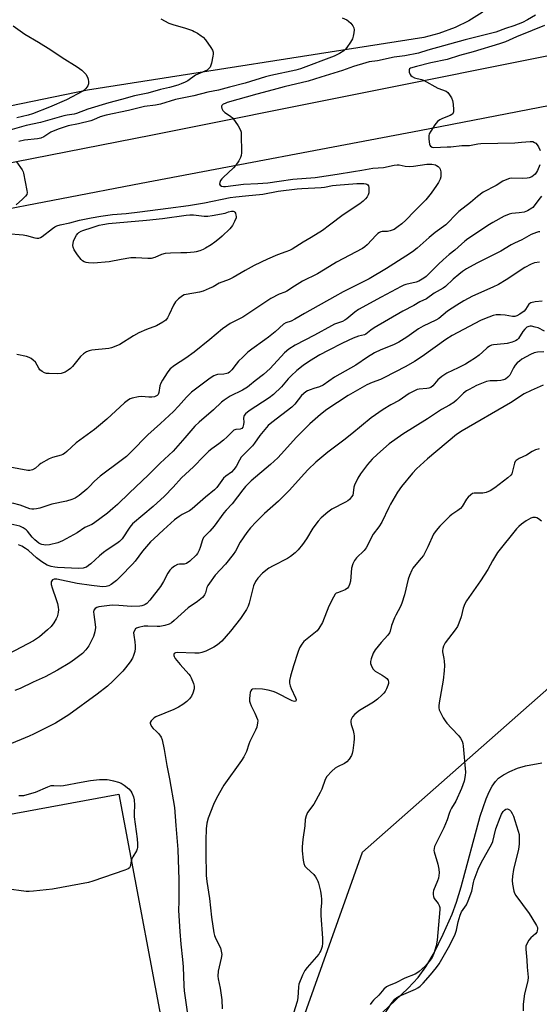
# Model space of a CAD drawing. Units: inches. Extents: x 1273768 to 1279768, y 561450 to 565449.
# Drawn here: x 1276481 to 1276688, y 563336 to 563730 of the extents above; entities that cross this region are included whole.
import ezdxf

# ---------------------------------------------------------------- set-up
doc = ezdxf.new("R2010")
doc.units = ezdxf.units.IN
doc.header["$MEASUREMENT"] = 0
for name, color, linetype in [('CULTRL-Pad', 6, 'Continuous'), ('HYDRO-Single Line Stream', 4, 'Continuous'), ('NTRL-Farm Land', 3, 'Continuous'), ('NTRL-Trees', 3, 'Continuous'), ('TRANS-Road', 130, 'Continuous'), ('Undefined', 1, 'Continuous')]:
    doc.layers.add(name, color=color, linetype=linetype)

msp = doc.modelspace()

# ---------------------------------------------------------------- linework, layer by layer
at = {"layer": 'CULTRL-Pad'}
msp.add_lwpolyline([(1276541.09, 563309.32), (1276441.88, 563293.74), (1276424.14, 563402.61), (1276520.26, 563420.29)], close=True, dxfattribs=at)
at = {"layer": 'HYDRO-Single Line Stream'}
msp.add_lwpolyline([(1276617.92, 563325.88), (1276635.78, 563342.88), (1276639.74, 563347.04), (1276642.84, 563351.35), (1276646.1, 563356.97), (1276649.76, 563364.36), (1276653.29, 563372.42), (1276655.03, 563377.15), (1276656.97, 563383.33), (1276664.56, 563411.5), (1276666.89, 563418.42), (1276668.13, 563421.25), (1276669.32, 563423.48), (1276670.61, 563425.36), (1276671.83, 563426.66), (1276673.78, 563428.01), (1276676.36, 563429.33), (1276679.49, 563430.64), (1276682.57, 563431.65), (1276689.17, 563432.88)], dxfattribs=at)
at = {"layer": 'NTRL-Farm Land'}
msp.add_polyline3d([(1276688.84, 563769.24, 0), (1276685.37, 563760.69, 0), (1276681.09, 563752.52, 0), (1276677.71, 563747.2, 0), (1276672.14, 563739.85, 0), (1276665.32, 563732.54, 0), (1276660.05, 563729.28, 0), (1276654.49, 563726.56, 0), (1276648.01, 563724.18, 0), (1276642.01, 563722.66, 0), (1276507.74, 563701.5, 0), (1276307.88, 563660.36, 0), (1276178.27, 563636.89, 0), (1276117.67, 563621.44, 0), (1275975.93, 563596.06, 0)], dxfattribs=at)
at = {"layer": 'NTRL-Trees'}
msp.add_lwpolyline([(1276604.72, 562919.14), (1276547.35, 563200.1), (1276617.55, 563397.18), (1276732.58, 563498.68)], dxfattribs=at)
at = {"layer": 'TRANS-Road'}
for points in [[(1274764.26, 563342.84), (1274860.94, 563359.71), (1275002.77, 563384.95), (1275121.96, 563406.75), (1275124.44, 563407.26), (1275156.84, 563413.93), (1275157.81, 563414.01), (1275170.93, 563415.08), (1275345.01, 563449.79), (1275493.64, 563480.73), (1275667.83, 563517.35), (1275827.66, 563549.85), (1275974.15, 563577.85), (1276246.9, 563628.43), (1276378.13, 563653.2), (1276533, 563683.52), (1276697.15, 563716.42)], [(1276774.81, 563711.43), (1276640.28, 563685.36), (1276529.19, 563664.28), (1276465.41, 563651.97), (1276365.58, 563632.7), (1276230.76, 563606.67), (1276220.4, 563604.67), (1276051.81, 563571.96), (1275746.83, 563512.8), (1275375.33, 563437.1), (1275299.65, 563420.86), (1275261.74, 563412.73), (1275213.64, 563402.42), (1275157.92, 563391.41), (1275085.02, 563380.65), (1274858.75, 563338.5), (1274309.87, 563241.37)]]:
    msp.add_lwpolyline(points, dxfattribs=at)
at = {"layer": 'Undefined'}
for points, elevation in [([(1276686.55, 563731.49), (1276683.41, 563729.62), (1276681.43, 563728.59), (1276677.94, 563727.23), (1276674.63, 563726.16), (1276670.71, 563724.76), (1276658.53, 563721.69), (1276643.6, 563717.5), (1276639.88, 563716.34), (1276634.45, 563715.34), (1276630.24, 563714.73), (1276623.5, 563713.26), (1276620.22, 563712.85), (1276618.81, 563712.54), (1276613.99, 563711.02), (1276609.57, 563709.47), (1276600.85, 563706.77), (1276595.8, 563705.11), (1276586.32, 563702.89), (1276581.84, 563701.63), (1276575.32, 563699.95), (1276563.47, 563696.58), (1276562.65, 563696.29), (1276561.95, 563695.92), (1276561.4, 563695.48), (1276561.2, 563695.13), (1276561.17, 563694.91), (1276561.36, 563694.2), (1276561.77, 563693.46), (1276562.51, 563692.6), (1276564.88, 563691.12), (1276565.7, 563690.38), (1276567.87, 563687.34), (1276568.87, 563685.63), (1276569.08, 563684.82), (1276569.15, 563683.95), (1276569.19, 563676.58), (1276569.08, 563675.43), (1276568.81, 563674.62), (1276568.09, 563673.36), (1276566.94, 563671.64), (1276565.98, 563670.54), (1276561.93, 563666.73), (1276561.34, 563666.1), (1276560.85, 563665.41), (1276560.51, 563664.67), (1276560.46, 563663.98), (1276560.67, 563663.61), (1276561.24, 563663.22), (1276562.03, 563663.08), (1276562.89, 563663.1), (1276570.02, 563664.02), (1276575.8, 563664.24), (1276579.71, 563664.59), (1276584.26, 563665.14), (1276589.69, 563666.02), (1276598.57, 563666.71), (1276607.4, 563668), (1276613.9, 563669.13), (1276617.27, 563669.59), (1276621.7, 563670.34), (1276625.92, 563670.64), (1276630.16, 563671.58), (1276631.39, 563671.74), (1276632.21, 563671.68), (1276634.51, 563671.22), (1276636.16, 563671.13), (1276637.84, 563671.21), (1276643.26, 563672.02), (1276645.26, 563671.94), (1276646.66, 563671.67), (1276647.15, 563671.47), (1276647.76, 563671.05), (1276648.25, 563670.51), (1276648.49, 563670.01), (1276648.76, 563668.9), (1276648.86, 563667.75), (1276648.75, 563666.9), (1276648.51, 563666.07), (1276647.94, 563664.73), (1276647.15, 563663.47), (1276644.96, 563660.41), (1276642.81, 563657.76), (1276638.25, 563653.27), (1276634.88, 563649.69), (1276633.19, 563648.11), (1276631.82, 563647.04), (1276630.12, 563645.96), (1276628.6, 563645.36), (1276627.53, 563645.15), (1276625.34, 563645.06), (1276624.82, 563644.95), (1276624.31, 563644.72), (1276623.61, 563644.24), (1276622.97, 563643.65), (1276619.4, 563639.78), (1276618.48, 563639.02), (1276617.5, 563638.34), (1276607.22, 563632.84), (1276604.39, 563631.18), (1276599.51, 563628.14), (1276593.64, 563625.31), (1276590.4, 563623.31), (1276587.29, 563621.25), (1276586.58, 563620.91), (1276584.3, 563620.09), (1276580.94, 563618.35), (1276569.69, 563610.93), (1276564.72, 563608.32), (1276563.3, 563607.47), (1276561.59, 563606.17), (1276556.57, 563601.94), (1276550.31, 563596.89), (1276547.04, 563594.46), (1276542.52, 563591.6), (1276540.78, 563590.23), (1276540.23, 563589.6), (1276539.57, 563588.66), (1276537.7, 563585.73), (1276537, 563584.48), (1276536.66, 563583.43), (1276536.27, 563580.73), (1276535.94, 563580.02), (1276535.49, 563579.55), (1276534.54, 563579.1), (1276533.38, 563578.88), (1276532.2, 563578.89), (1276529.25, 563579.13), (1276528.09, 563579.1), (1276525.61, 563578.53), (1276524.81, 563578.27), (1276524.07, 563577.91), (1276522.53, 563576.7), (1276515.42, 563570.14), (1276512.12, 563567.28), (1276510.56, 563566.02), (1276503.18, 563560.65), (1276499.5, 563557.17), (1276498.59, 563556.41), (1276497.93, 563556.02), (1276497.15, 563555.7), (1276493.73, 563554.75), (1276492.38, 563554.23), (1276489.15, 563552.36), (1276488.45, 563551.87), (1276486.94, 563550.59), (1276485.76, 563549.93), (1276484.73, 563549.65), (1276483.88, 563549.67), (1276476.69, 563551.01)], 534), ([(1276536.97, 563730.08), (1276540.22, 563728.36), (1276541.84, 563727.77), (1276546.89, 563726.36), (1276549.59, 563725.41), (1276550.37, 563725.05), (1276551.67, 563724.3), (1276553.17, 563723.33), (1276553.85, 563722.77), (1276554.78, 563721.66), (1276556.99, 563718.54), (1276557.6, 563717.57), (1276557.89, 563716.8), (1276557.92, 563715.99), (1276557.8, 563715.15), (1276557.21, 563712.3), (1276556.89, 563711.21), (1276556.65, 563710.71), (1276556.31, 563710.29), (1276555.45, 563709.59), (1276550.9, 563707.53), (1276547.77, 563705.34), (1276546.78, 563704.76), (1276545.17, 563704.04), (1276543.76, 563703.56), (1276540.51, 563702.65), (1276536.88, 563701.77), (1276531.85, 563700.3), (1276526.56, 563699.28), (1276521.34, 563697.82), (1276516.18, 563696.52), (1276507.91, 563693.96), (1276503.35, 563692.24), (1276502.4, 563692.01), (1276499.58, 563691.58), (1276498.22, 563691.29), (1276489.02, 563688.67), (1276483.19, 563687.43), (1276476.7, 563685.57)], 538), ([(1276478.07, 563727.32), (1276482.71, 563723.94), (1276488.12, 563720.79), (1276493.03, 563717.72), (1276497.62, 563714.59), (1276503.54, 563710.93), (1276505.5, 563709.56), (1276507.04, 563707.91), (1276507.78, 563706.75), (1276508, 563705.96), (1276508.12, 563704.86), (1276508.1, 563704.05), (1276507.89, 563703.3), (1276507.1, 563702.25), (1276505.85, 563701.18), (1276499.35, 563697.7), (1276492.52, 563694.74), (1276485.73, 563692.13), (1276484.04, 563691.57), (1276479.54, 563690.48)], 540), ([(1276609.45, 563730.4), (1276611.28, 563729.61), (1276612, 563729.18), (1276612.85, 563728.37), (1276613.74, 563727.2), (1276614.1, 563726.43), (1276614.18, 563725.64), (1276614.09, 563724.53), (1276613.85, 563723.13), (1276613.51, 563722.06), (1276612.77, 563720.79), (1276611.29, 563718.58), (1276610.75, 563717.89), (1276610.14, 563717.28), (1276608.39, 563716.19), (1276606.28, 563715.12), (1276592.77, 563710.1), (1276590.88, 563709.58), (1276580.97, 563707.45), (1276578.8, 563706.84), (1276570.67, 563704.31), (1276564.41, 563702.81), (1276560.06, 563701.58), (1276555.71, 563700.71), (1276550.22, 563699.24), (1276542.9, 563697.78), (1276536.83, 563696.01), (1276534.94, 563695.63), (1276530.51, 563695.05), (1276524.15, 563693.5), (1276515.22, 563691.57), (1276512.81, 563690.84), (1276510.13, 563689.69), (1276509.01, 563689.33), (1276504.08, 563688.1), (1276500.03, 563687.27), (1276496.06, 563686.03), (1276493.11, 563684.76), (1276490.26, 563682.87), (1276489.12, 563682.32), (1276487.71, 563682.07), (1276482.52, 563681.54), (1276480.33, 563681.11)], 536), ([(1276690.25, 563727.35), (1276685.28, 563725.42), (1276679.05, 563722.85), (1276674.58, 563720.86), (1276672.23, 563720.02), (1276661.73, 563716.88), (1276656.24, 563715.43), (1276651.37, 563713.82), (1276644.88, 563712.45), (1276639.08, 563711.03), (1276636.7, 563710.29), (1276636.36, 563710.05), (1276636.17, 563709.71), (1276636.14, 563709.27), (1276636.21, 563708.79), (1276636.57, 563707.82), (1276636.89, 563707.39), (1276637.33, 563707.02), (1276638.36, 563706.49), (1276641.11, 563705.78), (1276641.92, 563705.49), (1276647.61, 563702.32), (1276650.97, 563701.12), (1276651.61, 563700.62), (1276652.29, 563699.74), (1276653.04, 563698.52), (1276653.47, 563697.47), (1276653.71, 563696.02), (1276653.92, 563693.67), (1276653.88, 563692.85), (1276653.61, 563692.17), (1276653.25, 563691.83), (1276652.56, 563691.44), (1276649.42, 563690.24), (1276648.43, 563689.67), (1276647.52, 563689.01), (1276646.92, 563688.38), (1276646.4, 563687.68), (1276644.77, 563685.2), (1276644.21, 563684.18), (1276643.98, 563683.38), (1276644.01, 563681.98), (1276644.3, 563680.03), (1276644.46, 563679.54), (1276644.71, 563679.14), (1276645.29, 563678.81), (1276646.06, 563678.69), (1276651.38, 563678.87), (1276652.83, 563678.98), (1276657.23, 563679.5), (1276660.26, 563679.45), (1276663.58, 563680.13), (1276664.85, 563680.28), (1276678.4, 563680.57), (1276681.03, 563680.74), (1276684.45, 563681.09), (1276685.52, 563681), (1276686.26, 563680.67), (1276686.69, 563680.32), (1276687.27, 563679.67), (1276687.77, 563678.96), (1276688.44, 563677.42)], 532), ([(1276479.36, 563672.93), (1276481.64, 563669.67), (1276482.04, 563668.94), (1276482.23, 563668.4), (1276483.56, 563661.45), (1276483.62, 563660.62), (1276483.44, 563659.86), (1276482.98, 563659.19), (1276481.76, 563657.97), (1276479.25, 563655.8)], 536), ([(1276688.31, 563671.73), (1276687.38, 563669.53), (1276686.95, 563668.75), (1276686.42, 563668.04), (1276685.79, 563667.42), (1276685.11, 563666.98), (1276684.12, 563666.57), (1276683.34, 563666.36), (1276681.48, 563666.23), (1276677.08, 563666.39), (1276676.24, 563666.25), (1276675.14, 563665.92), (1276673.56, 563665.25), (1276670.86, 563663.45), (1276665.68, 563660.8), (1276663.39, 563659.13), (1276660.66, 563656.72), (1276656, 563653.08), (1276654.61, 563651.7), (1276651.65, 563648.5), (1276650.82, 563647.72), (1276646.61, 563644.76), (1276644.11, 563642.73), (1276639.34, 563638.42), (1276637.48, 563637.02), (1276634.87, 563635.19), (1276627.12, 563630.28), (1276620.16, 563626.24), (1276609.82, 563620.96), (1276606.43, 563619.14), (1276594.34, 563612.29), (1276590.58, 563610.01), (1276589.09, 563609.34), (1276586.97, 563608.6), (1276586.04, 563608.08), (1276582.63, 563605.05), (1276579.94, 563602.87), (1276578.57, 563601.82), (1276573.35, 563598.13), (1276571.79, 563596.88), (1276569.69, 563594.94), (1276568.08, 563593.27), (1276567.15, 563592.16), (1276565.41, 563589.81), (1276564.46, 563588.87), (1276563.85, 563588.51), (1276563.32, 563588.34), (1276562.18, 563588.16), (1276559.66, 563587.97), (1276558.9, 563587.75), (1276558.18, 563587.44), (1276556.69, 563586.46), (1276549.32, 563580.91), (1276547.25, 563578.97), (1276544.06, 563575.28), (1276542.08, 563573.16), (1276536.94, 563568.43), (1276531.82, 563563.87), (1276525.1, 563557.02), (1276523.29, 563555.27), (1276521.23, 563553.56), (1276512.76, 563547.31), (1276510.56, 563545.32), (1276508.44, 563543.14), (1276507.41, 563542.18), (1276504.4, 563539.66), (1276502.79, 563538.58), (1276501.49, 563538.05), (1276499.33, 563537.41), (1276493.51, 563536.12), (1276488.67, 563534.55), (1276487.35, 563534.24), (1276486.28, 563534.12), (1276485.47, 563534.18), (1276484.67, 563534.36), (1276480.78, 563535.74), (1276477.75, 563536.51)], 532), ([(1276475.56, 563644.29), (1276481.99, 563643.79), (1276483.4, 563643.5), (1276486.67, 563642.55), (1276487.49, 563642.43), (1276488.23, 563642.48), (1276488.95, 563642.69), (1276489.66, 563643.11), (1276493.74, 563646.35), (1276494.69, 563647.01), (1276495.45, 563647.4), (1276496.79, 563647.8), (1276500.68, 563648.56), (1276504.49, 563649.57), (1276509.17, 563650.59), (1276513.03, 563651.25), (1276517.7, 563651.93), (1276523.22, 563652.35), (1276528.68, 563652.93), (1276539.88, 563654.48), (1276548.12, 563655.49), (1276554.45, 563656.49), (1276564.76, 563658.72), (1276567.01, 563659), (1276570.83, 563659.28), (1276577.78, 563659.95), (1276583.9, 563661.2), (1276591.46, 563662.15), (1276593.3, 563662.3), (1276600.97, 563662.65), (1276602.31, 563662.83), (1276605.58, 563663.44), (1276607.03, 563663.61), (1276615.24, 563664.28), (1276618.08, 563664.32), (1276618.87, 563664.2), (1276619.3, 563664.03), (1276619.63, 563663.77), (1276619.87, 563663.39), (1276620.04, 563662.61), (1276620.08, 563661.46), (1276620, 563660.6), (1276619.78, 563659.76), (1276619.41, 563658.98), (1276618.78, 563658.13), (1276617.79, 563657.19), (1276616.44, 563656.15), (1276609.82, 563651.73), (1276604.4, 563647.58), (1276601.59, 563645.55), (1276597.05, 563642.7), (1276593.79, 563640.85), (1276589.43, 563637.99), (1276588.37, 563637.48), (1276586.98, 563636.93), (1276583.54, 563635.82), (1276579.54, 563634.07), (1276574.22, 563631.46), (1276570.65, 563629.47), (1276565.88, 563626.66), (1276564.28, 563625.97), (1276560.27, 563624.51), (1276557.87, 563623.03), (1276556.29, 563622.29), (1276553.85, 563621.3), (1276552.48, 563620.83), (1276547.16, 563619.93), (1276546.37, 563619.73), (1276545.61, 563619.41), (1276544.02, 563618.2), (1276542.82, 563616.98), (1276542.09, 563615.7), (1276540.36, 563611.89), (1276539.68, 563610.61), (1276538.99, 563609.72), (1276537.84, 563608.88), (1276535.33, 563607.45), (1276531.32, 563605.99), (1276528.25, 563604.63), (1276526.1, 563603.42), (1276520.62, 563600.02), (1276518.34, 563598.96), (1276517.3, 563598.59), (1276516.22, 563598.36), (1276509.51, 563597.73), (1276508.39, 563597.44), (1276507.33, 563596.99), (1276506.13, 563596.24), (1276504.92, 563595.1), (1276501.72, 563591.17), (1276500.92, 563590.33), (1276500.03, 563589.67), (1276498.83, 563588.96), (1276498.05, 563588.64), (1276497.2, 563588.42), (1276495.73, 563588.28), (1276492.47, 563588.31), (1276491.31, 563588.39), (1276490.5, 563588.6), (1276489.56, 563589.12), (1276488.74, 563589.82), (1276488.24, 563590.53), (1276486.9, 563592.84), (1276486.09, 563593.65), (1276485.18, 563594.35), (1276484.45, 563594.79), (1276483.37, 563595.18), (1276479.46, 563595.96)], 536), ([(1276689.01, 563659.24), (1276687.91, 563657.92), (1276686.12, 563655.33), (1276685.6, 563654.75), (1276685.17, 563654.4), (1276683.47, 563653.39), (1276682.12, 563652.88), (1276680.06, 563652.49), (1276677.18, 563652.26), (1276676.14, 563652.02), (1276675.13, 563651.68), (1276674.14, 563651.22), (1276669.54, 563648.75), (1276667.53, 563647.52), (1276663.01, 563644.38), (1276659.53, 563642.13), (1276658.34, 563641.23), (1276654.37, 563637.67), (1276652.14, 563635.92), (1276649.76, 563633.83), (1276647.9, 563632.05), (1276643.55, 563627.64), (1276642.91, 563627.1), (1276641.96, 563626.47), (1276639.99, 563625.31), (1276638.97, 563624.85), (1276634.82, 563623.98), (1276633.99, 563623.7), (1276632.96, 563623.19), (1276624.98, 563618.92), (1276615.96, 563613.89), (1276614.44, 563612.85), (1276611.34, 563610.24), (1276610.51, 563609.65), (1276609.51, 563609.19), (1276606.39, 563608.02), (1276605.12, 563607.44), (1276598.32, 563603.62), (1276590.64, 563599.63), (1276588.14, 563598.14), (1276586.41, 563596.6), (1276580.7, 563590.4), (1276577.96, 563587.95), (1276574.62, 563585.48), (1276572.41, 563583.53), (1276571.57, 563582.88), (1276569.59, 563581.75), (1276564.71, 563579.34), (1276562.28, 563577.73), (1276561.22, 563576.87), (1276558.06, 563573.82), (1276552.26, 563568.98), (1276550.62, 563567.32), (1276546.57, 563562.62), (1276541.87, 563557.38), (1276536.76, 563552.58), (1276531.98, 563547.74), (1276524.54, 563540.73), (1276519.64, 563535.99), (1276517.89, 563534.42), (1276515.68, 563532.62), (1276510.16, 563528.44), (1276509.41, 563528.03), (1276506.65, 563526.89), (1276503.63, 563524.69), (1276497.7, 563521.49), (1276495.87, 563520.78), (1276492.54, 563519.98), (1276491.12, 563519.81), (1276489.55, 563520), (1276489.06, 563520.16), (1276488.31, 563520.57), (1276486.68, 563521.91), (1276485.62, 563523.03), (1276483.79, 563525.38), (1276483.17, 563525.98), (1276482, 563526.76), (1276480.72, 563527.35), (1276475.92, 563528.47)], 530), ([(1276688.31, 563644.94), (1276687.78, 563644.95), (1276687, 563644.76), (1276684.94, 563643.9), (1276681.16, 563641.74), (1276678.19, 563640.43), (1276676.92, 563639.79), (1276672.77, 563637.29), (1276663.2, 563632.48), (1276659.12, 563630.15), (1276657.5, 563629.08), (1276655.95, 563627.87), (1276653.79, 563626.02), (1276650.65, 563623.07), (1276649.8, 563622.4), (1276646.12, 563620.42), (1276643.08, 563618.23), (1276640.45, 563617.02), (1276638.02, 563615.58), (1276633.61, 563613.21), (1276622.24, 563606.59), (1276620.87, 563605.69), (1276618.9, 563604.09), (1276618.29, 563603.82), (1276615.89, 563603.23), (1276613.75, 563602.49), (1276609.58, 563600.54), (1276603.8, 563597.61), (1276600.49, 563595.79), (1276596.34, 563593.27), (1276593.79, 563591.56), (1276591.36, 563589.63), (1276589, 563587.5), (1276587.82, 563586.21), (1276585.19, 563583.03), (1276581.98, 563580.04), (1276580.22, 563578.69), (1276572.26, 563573.46), (1276570.76, 563572.25), (1276570.31, 563571.65), (1276570.14, 563571.24), (1276570.06, 563570.5), (1276570.14, 563568.87), (1276570.06, 563568.04), (1276569.75, 563566.99), (1276569.34, 563566.38), (1276568.75, 563566.08), (1276566.99, 563566), (1276566.14, 563565.67), (1276565.3, 563564.96), (1276563.55, 563563.07), (1276562.01, 563561.72), (1276560.2, 563560.26), (1276557.37, 563558.3), (1276556.23, 563557.4), (1276554.15, 563555.32), (1276550.11, 563551.04), (1276545.25, 563546.65), (1276541.94, 563543), (1276538.51, 563539.41), (1276533.95, 563535.27), (1276525.75, 563528.3), (1276524.66, 563527), (1276521.51, 563522.34), (1276520.56, 563521.28), (1276519.39, 563520.4), (1276515.64, 563517.99), (1276514.09, 563516.85), (1276512.58, 563515.59), (1276509.04, 563512.28), (1276508.18, 563511.61), (1276507.27, 563511.04), (1276506.77, 563510.82), (1276505.94, 563510.61), (1276504.18, 563510.48), (1276495.79, 563510.85), (1276494.63, 563510.98), (1276493.27, 563511.26), (1276491.61, 563511.86), (1276489.43, 563513.12), (1276487.42, 563514.73), (1276484.19, 563517.64), (1276482.98, 563518.5), (1276481.45, 563519.41), (1276480.14, 563519.92)], 528), ([(1276688.23, 563632.85), (1276686.22, 563632.6), (1276684.89, 563632.11), (1276682.4, 563630.69), (1276674.86, 563625.79), (1276671.87, 563623.99), (1276669.59, 563622.87), (1276661.4, 563619.26), (1276657.97, 563617.41), (1276655.16, 563615.66), (1276651.5, 563613.23), (1276648.06, 563610.39), (1276646.8, 563609.67), (1276641.81, 563607.23), (1276639.93, 563606.21), (1276635.18, 563602.86), (1276632.06, 563600.85), (1276629.85, 563599.76), (1276624.8, 563597.82), (1276622.27, 563596.62), (1276619.53, 563594.95), (1276614.81, 563591.7), (1276606.38, 563586.94), (1276601.87, 563583.72), (1276600.37, 563583.05), (1276598.1, 563582.41), (1276596.7, 563581.9), (1276595.62, 563581.42), (1276594.88, 563580.98), (1276593.24, 563579.52), (1276590.48, 563576.08), (1276589.33, 563574.87), (1276581.3, 563568.85), (1276579.85, 563567.58), (1276576.52, 563563.59), (1276574.43, 563560.54), (1276573.57, 563559.43), (1276569.86, 563555.77), (1276569.1, 563554.9), (1276568.37, 563553.79), (1276567.05, 563551.26), (1276566.21, 563550.05), (1276565.17, 563549), (1276562.91, 563547.29), (1276562.09, 563546.54), (1276561.35, 563545.67), (1276559.34, 563542.87), (1276558.5, 563541.9), (1276554.91, 563538.95), (1276549.54, 563534.25), (1276548.39, 563533.5), (1276545.49, 563532.03), (1276544.3, 563531.28), (1276542.47, 563529.86), (1276538.01, 563525.97), (1276534.19, 563522.37), (1276532.93, 563521.08), (1276529.73, 563517.38), (1276526.73, 563513.43), (1276525.68, 563512.16), (1276520.95, 563507.21), (1276519.25, 563505.62), (1276517.18, 563504.14), (1276516.22, 563503.58), (1276515.21, 563503.23), (1276513.91, 563503.1), (1276512.63, 563503.22), (1276509.39, 563503.73), (1276503.54, 563504.42), (1276495.48, 563506.16), (1276494.4, 563506.15), (1276493.75, 563505.92), (1276493.44, 563505.6), (1276493.27, 563505.14), (1276493.21, 563504.61), (1276493.25, 563504.06), (1276493.62, 563502.72), (1276495.25, 563498.15), (1276495.73, 563496.46), (1276496, 563495.05), (1276496.11, 563493.92), (1276496.06, 563493.06), (1276495.9, 563492.21), (1276495.57, 563491.1), (1276495.19, 563490.3), (1276494.22, 563488.8), (1276493.16, 563487.35), (1276491.74, 563485.91), (1276488.54, 563483.13), (1276487.42, 563482.31), (1276486.16, 563481.57), (1276468.66, 563472.36)], 526), ([(1276689.32, 563617.3), (1276686.42, 563616.95), (1276684.76, 563616.59), (1276684.3, 563616.35), (1276683.94, 563616.01), (1276682.66, 563613.94), (1276682.08, 563613.3), (1276680.42, 563612.09), (1276679.14, 563611.39), (1276678.31, 563611.2), (1276677.45, 563611.18), (1276674.46, 563611.73), (1276672.67, 563611.86), (1276670.89, 563611.81), (1276669.77, 563611.55), (1276666.26, 563610.23), (1276664.67, 563609.54), (1276653.29, 563603.52), (1276650.86, 563602), (1276641.36, 563595.14), (1276638.36, 563593.12), (1276634.8, 563591.15), (1276626.01, 563586.58), (1276624.71, 563586.01), (1276621.36, 563584.83), (1276619.3, 563583.81), (1276611.87, 563579.52), (1276603.31, 563574), (1276600.75, 563572.04), (1276596.46, 563568.2), (1276594.76, 563566.58), (1276591.24, 563562.89), (1276585.11, 563556.17), (1276583.67, 563554.69), (1276580.77, 563552.08), (1276573.13, 563545.49), (1276570.85, 563543.2), (1276569.73, 563541.86), (1276565.48, 563536.34), (1276563.04, 563533.75), (1276562.13, 563532.65), (1276558.33, 563527.4), (1276556.56, 563525.43), (1276554.11, 563522.91), (1276553.61, 563521.89), (1276552.69, 563518.84), (1276552.28, 563517.74), (1276551.65, 563516.41), (1276551.17, 563515.73), (1276548.57, 563513.37), (1276547.31, 563512.45), (1276546.39, 563512.16), (1276544.41, 563512.17), (1276543.61, 563512.04), (1276542.43, 563511.45), (1276541.36, 563510.64), (1276540.64, 563509.75), (1276539.85, 563508.55), (1276538.08, 563505.34), (1276536.81, 563503.33), (1276532.56, 563497.77), (1276531.39, 563496.49), (1276530.74, 563496.04), (1276530.25, 563495.8), (1276529.46, 563495.56), (1276528.61, 563495.42), (1276525.36, 563495.34), (1276520.18, 563495.71), (1276517.54, 563495.77), (1276512.26, 563495.19), (1276511.45, 563494.95), (1276510.8, 563494.48), (1276510.32, 563493.85), (1276510.13, 563493.11), (1276510.19, 563492.03), (1276510.85, 563488.04), (1276510.94, 563486.88), (1276510.69, 563485.22), (1276510.15, 563483.33), (1276509.65, 563482.25), (1276508.22, 563479.64), (1276507.11, 563477.93), (1276505.75, 563476.53), (1276502.56, 563474.09), (1276500.63, 563472.77), (1276495.79, 563469.79), (1276490.76, 563467.24), (1276485.97, 563465.02), (1276480.86, 563462.54), (1276478.73, 563461.76)], 524), ([(1276690.24, 563605.34), (1276687.64, 563606.55), (1276686.52, 563606.94), (1276685.08, 563607.26), (1276684.51, 563607.28), (1276683.96, 563607.18), (1276683.19, 563606.84), (1276682.31, 563606.09), (1276681.62, 563605.15), (1276679.89, 563602.4), (1276679.32, 563601.84), (1276678.65, 563601.43), (1276677.28, 563600.94), (1276675.29, 563600.41), (1276674.15, 563600.24), (1276669.86, 563599.84), (1276669.03, 563599.65), (1276668.26, 563599.34), (1276667.36, 563598.68), (1276665.45, 563596.84), (1276664.06, 563595.69), (1276662.63, 563594.64), (1276660.17, 563593.01), (1276658.65, 563592.1), (1276655.74, 563590.58), (1276651.26, 563588.48), (1276649.27, 563587.18), (1276647.64, 563585.9), (1276645.59, 563583.48), (1276644.81, 563582.83), (1276644.06, 563582.55), (1276643.23, 563582.4), (1276640.16, 563582.16), (1276639.36, 563581.95), (1276638.6, 563581.63), (1276636.12, 563580.32), (1276632.21, 563577.54), (1276628.85, 563575.89), (1276625.85, 563573.99), (1276621.02, 563570.64), (1276613.33, 563564.25), (1276610.07, 563561.71), (1276606.31, 563559), (1276603.65, 563556.94), (1276598.95, 563552.92), (1276595.83, 563550), (1276594.23, 563548.35), (1276588.34, 563541.77), (1276586.3, 563539.63), (1276583.98, 563537.36), (1276578.44, 563532.45), (1276575.09, 563529.13), (1276572.86, 563526.66), (1276571.4, 563524.85), (1276568.73, 563521.04), (1276566.84, 563517.42), (1276565.92, 563516.01), (1276562.85, 563512.24), (1276558.76, 563507.77), (1276556.38, 563504.6), (1276555.79, 563503.63), (1276555.43, 563502.85), (1276554.78, 563500.76), (1276554.46, 563499.97), (1276554.17, 563499.5), (1276553.62, 563498.89), (1276551.7, 563497.24), (1276547.88, 563494.69), (1276542.38, 563489.7), (1276541.26, 563488.81), (1276540.3, 563488.21), (1276538.66, 563487.7), (1276536.67, 563487.36), (1276535.54, 563487.34), (1276531.83, 563487.49), (1276530.35, 563487.41), (1276528.11, 563486.94), (1276527.34, 563486.63), (1276526.92, 563486.33), (1276526.33, 563485.48), (1276526.13, 563484.72), (1276526.17, 563483.85), (1276526.62, 563481.2), (1276526.78, 563479.55), (1276526.81, 563478.46), (1276526.64, 563477.36), (1276526.14, 563475.74), (1276525.67, 563474.69), (1276524.71, 563473.18), (1276522.96, 563470.74), (1276521.78, 563469.43), (1276517.81, 563465.5), (1276515.66, 563463.5), (1276511.53, 563460.24), (1276500.27, 563452.03), (1276494.93, 563448.68), (1276486.1, 563444.28), (1276484.41, 563443.52), (1276475.74, 563439.94)], 522), ([(1276689.98, 563596.96), (1276687.45, 563596.87), (1276686.12, 563596.58), (1276684.59, 563595.94), (1276681.11, 563594.04), (1276680.16, 563593.35), (1276679.29, 563592.58), (1276678.54, 563591.67), (1276677.88, 563590.69), (1276676.76, 563588.44), (1276676.32, 563587.73), (1276675.57, 563586.85), (1276674.67, 563586.14), (1276673.88, 563585.78), (1276672.78, 563585.54), (1276671.35, 563585.41), (1276668.48, 563585.38), (1276667.09, 563585.11), (1276663.12, 563583.52), (1276660.07, 563581.98), (1276659.09, 563581.38), (1276657.91, 563580.46), (1276655.11, 563577.67), (1276653.98, 563576.78), (1276652.25, 563575.7), (1276649.05, 563573.96), (1276643.53, 563570.25), (1276633.67, 563564.16), (1276628.19, 563560.24), (1276623.54, 563556.19), (1276621.39, 563554.11), (1276619.55, 563552.03), (1276616.78, 563548.25), (1276615.73, 563546.57), (1276614.4, 563543.77), (1276614.14, 563542.97), (1276613.87, 563540.65), (1276613.62, 563539.83), (1276613.2, 563539.13), (1276612.3, 563538.08), (1276611.68, 563537.52), (1276610.74, 563536.92), (1276605.26, 563534.18), (1276603.65, 563532.97), (1276601, 563530.72), (1276599.85, 563529.41), (1276597.74, 563526.59), (1276595.12, 563522.31), (1276593.57, 563520.08), (1276591.9, 563517.97), (1276590.62, 563516.76), (1276588.81, 563515.26), (1276587.64, 563514.45), (1276581.87, 563511.55), (1276580.12, 563510.55), (1276577.6, 563508.56), (1276575.79, 563506.66), (1276574.81, 563505.3), (1276573.98, 563503.6), (1276572.23, 563496.56), (1276571.85, 563495.44), (1276571.18, 563494.14), (1276569.66, 563491.63), (1276568.81, 563490.44), (1276564.79, 563485.4), (1276561.33, 563481.41), (1276559.61, 563479.96), (1276558.22, 563479.01), (1276555.04, 563477.49), (1276553.4, 563476.87), (1276552.28, 563476.68), (1276550.55, 563476.59), (1276543.55, 563476.88), (1276542.84, 563476.79), (1276542.33, 563476.47), (1276542.22, 563476.13), (1276542.25, 563475.71), (1276542.38, 563475.27), (1276542.78, 563474.57), (1276544.76, 563472.13), (1276548.21, 563468.24), (1276548.72, 563467.54), (1276549.13, 563466.76), (1276550.03, 563464.55), (1276550.34, 563463.42), (1276550.3, 563462.33), (1276549.85, 563460.72), (1276549.27, 563459.46), (1276548.4, 563458.35), (1276547.39, 563457.35), (1276545.8, 563456.12), (1276544.05, 563455.07), (1276542.25, 563454.12), (1276534.99, 563451.26), (1276534.3, 563450.78), (1276533.68, 563450.19), (1276533.15, 563449.56), (1276532.79, 563448.91), (1276532.75, 563448.68), (1276532.82, 563448.25), (1276533.31, 563447.37), (1276534.01, 563446.53), (1276535.21, 563445.45), (1276536.15, 563444.39), (1276537.14, 563443.03), (1276537.6, 563441.99), (1276538.37, 563438.21), (1276538.81, 563434.97), (1276539.36, 563431.75), (1276540.49, 563426.49), (1276542.44, 563415.01), (1276542.94, 563407.76), (1276543.75, 563398.17), (1276544.19, 563386.08), (1276544.21, 563377.61), (1276544.11, 563373.82), (1276544.61, 563365.43), (1276544.99, 563360.44), (1276545.71, 563354.22), (1276545.95, 563351.4), (1276546.15, 563343.68), (1276546.27, 563341.81), (1276548.7, 563325.16)], 520), ([(1276689.69, 563583.66), (1276684.87, 563581.63), (1276682.04, 563580.26), (1276676.61, 563576.65), (1276657.33, 563565.51), (1276655.04, 563564), (1276643.53, 563554.26), (1276639.14, 563550.23), (1276637.5, 563548.51), (1276633.17, 563543.27), (1276631.57, 563540.91), (1276628.68, 563536.18), (1276628.01, 563534.89), (1276625.21, 563528.94), (1276624.02, 563527.07), (1276621.83, 563524.18), (1276618.99, 563518.73), (1276618.15, 563517.64), (1276615.1, 563514.76), (1276614.29, 563513.68), (1276613.71, 563512.34), (1276613.2, 563510.66), (1276612.69, 563505.41), (1276612.37, 563504.09), (1276611.96, 563503.12), (1276611.55, 563502.59), (1276610.64, 563501.94), (1276609.31, 563501.35), (1276607.53, 563500.81), (1276607.08, 563500.58), (1276606.61, 563500.19), (1276605.91, 563499.08), (1276604.03, 563495.41), (1276601.5, 563488.88), (1276600.13, 563486.47), (1276599.47, 563485.59), (1276598.83, 563484.97), (1276594.13, 563481.26), (1276593.25, 563480.19), (1276592.41, 563478.77), (1276591.7, 563476.94), (1276589.94, 563471.63), (1276588.76, 563467.44), (1276588.44, 563465.76), (1276588.43, 563464.66), (1276588.62, 563463.57), (1276589.06, 563462.51), (1276590.84, 563458.82), (1276591.01, 563458.09), (1276590.87, 563457.53), (1276590.73, 563457.43), (1276590.36, 563457.37), (1276589.47, 563457.61), (1276582.94, 563460.92), (1276581.86, 563461.32), (1276579.9, 563461.82), (1276577.6, 563462.24), (1276574.62, 563462.41), (1276573.61, 563462.21), (1276573.23, 563461.98), (1276572.94, 563461.64), (1276572.68, 563460.91), (1276572.49, 563459.8), (1276572.38, 563458.37), (1276572.43, 563457.53), (1276572.63, 563456.7), (1276573.02, 563455.62), (1276574.52, 563452.72), (1276575.58, 563450.13), (1276575.69, 563449.6), (1276575.67, 563448.78), (1276575.33, 563447.14), (1276574.78, 563445.83), (1276572.52, 563441.4), (1276572.12, 563440.34), (1276571.2, 563437.33), (1276570.2, 563435.19), (1276569.26, 563433.77), (1276562.16, 563423.85), (1276559.18, 563418.72), (1276558.02, 563416.14), (1276555.89, 563410.73), (1276555.39, 563408.79), (1276555.05, 563406.53), (1276554.93, 563401.96), (1276554.93, 563396.83), (1276555.13, 563387.85), (1276555.32, 563385.44), (1276556.4, 563378.64), (1276557.29, 563371.19), (1276558.22, 563364.9), (1276558.49, 563363.81), (1276558.98, 563362.53), (1276560.78, 563358.99), (1276561.14, 563357.62), (1276561.31, 563356.23), (1276561.15, 563354.79), (1276559.94, 563349.61), (1276559.71, 563347.65), (1276559.85, 563346.53), (1276560.66, 563342.88), (1276561.31, 563338.13), (1276561.49, 563334.62)], 518), ([(1276688.14, 563558.22), (1276687.64, 563558.18), (1276686.61, 563557.85), (1276685.35, 563557.26), (1276683.04, 563555.8), (1276680.05, 563554.35), (1276678.92, 563553.63), (1276678.56, 563553.26), (1276678.21, 563552.54), (1276677.36, 563548.86), (1276677.15, 563548.34), (1276676.73, 563547.69), (1276675.62, 563546.63), (1276670.35, 563542.63), (1276668.5, 563541.5), (1276666.85, 563540.8), (1276665.62, 563540.59), (1276662.19, 563540.62), (1276661.43, 563540.4), (1276660.78, 563539.96), (1276659.79, 563539.02), (1276659.06, 563538.19), (1276657.32, 563535.29), (1276656.65, 563534.43), (1276655.63, 563533.59), (1276653.25, 563532.06), (1276652.37, 563531.38), (1276648.42, 563527.38), (1276646.93, 563525.64), (1276645.95, 563524.24), (1276643.63, 563519.16), (1276641.86, 563515.7), (1276641.02, 563514.56), (1276638.21, 563511.29), (1276637.69, 563510.57), (1276637.25, 563509.8), (1276636.27, 563507.63), (1276635.76, 563506.24), (1276634.31, 563499.93), (1276633.29, 563496.61), (1276632.71, 563495.3), (1276630.78, 563491.84), (1276630.28, 563490.79), (1276629.11, 563487.74), (1276628.54, 563485.41), (1276628.3, 563484.75), (1276627.71, 563483.86), (1276624.95, 563480.92), (1276622.55, 563477.96), (1276621.84, 563476.67), (1276620.99, 563474.44), (1276620.72, 563473.31), (1276620.78, 563472.49), (1276621.25, 563471.18), (1276621.8, 563470.21), (1276622.62, 563469.46), (1276625.42, 563467.86), (1276626.62, 563467.05), (1276627.26, 563466.51), (1276627.72, 563465.86), (1276627.91, 563465.06), (1276627.88, 563464.52), (1276627.65, 563463.7), (1276627.09, 563462.35), (1276626.57, 563461.31), (1276626.08, 563460.61), (1276625.28, 563459.8), (1276623.52, 563458.28), (1276621.88, 563457.08), (1276616.31, 563453.73), (1276614.48, 563452.23), (1276613.5, 563451.16), (1276613.03, 563450.14), (1276612.9, 563449.59), (1276612.89, 563449.03), (1276613.04, 563448.18), (1276613.76, 563445.79), (1276614.09, 563444.41), (1276614.22, 563443.57), (1276614.24, 563442.44), (1276614.13, 563441), (1276613.65, 563437.75), (1276613.42, 563436.59), (1276613.14, 563435.77), (1276612.22, 563434.28), (1276611.27, 563433.2), (1276610.32, 563432.58), (1276607.5, 563431.22), (1276606.59, 563430.69), (1276605.3, 563429.55), (1276603.33, 563427.43), (1276602.63, 563426.23), (1276601.24, 563422.28), (1276600.63, 563420.98), (1276598.04, 563416.35), (1276595.62, 563412.95), (1276595, 563411.63), (1276594.69, 563410.22), (1276594.49, 563407.69), (1276593.76, 563402.16), (1276593.49, 563399.21), (1276593.45, 563397.73), (1276593.8, 563393.92), (1276594.09, 563392.58), (1276594.57, 563391.6), (1276595.32, 563390.75), (1276598.06, 563388.16), (1276598.75, 563387.27), (1276599.34, 563386.31), (1276599.71, 563385.56), (1276599.99, 563384.72), (1276600.74, 563381.51), (1276601.06, 563379.75), (1276601.15, 563378.34), (1276601.14, 563376.93), (1276600.93, 563374.14), (1276600.87, 563371.85), (1276601.51, 563362.8), (1276601.51, 563360.81), (1276601.38, 563359.41), (1276600.88, 563357.88), (1276600.53, 563357.15), (1276600.07, 563356.43), (1276595.4, 563351.03), (1276594.53, 563349.86), (1276593.6, 563348.01), (1276592.14, 563344.43), (1276591.93, 563343.3), (1276591.67, 563338.97), (1276591.43, 563337.53), (1276589.29, 563330.66)], 516), ([(1276689.01, 563529.36), (1276687.87, 563530.29), (1276687.14, 563530.72), (1276686.62, 563530.89), (1276685.49, 563530.87), (1276684.69, 563530.6), (1276682.94, 563529.57), (1276681.03, 563528.24), (1276679.97, 563527.3), (1276678.98, 563526.25), (1276671.47, 563516.83), (1276669.46, 563513.58), (1276667.54, 563510.07), (1276664.71, 563505.5), (1276659.08, 563497.51), (1276658.38, 563496.3), (1276657.71, 563494.68), (1276656.92, 563491.17), (1276656.04, 563488.69), (1276655.48, 563487.34), (1276654.59, 563485.96), (1276650.58, 563480.72), (1276649.93, 563479.49), (1276649.58, 563478.46), (1276649.49, 563477.75), (1276649.53, 563477.18), (1276650.05, 563474.56), (1276650.19, 563473.41), (1276650.23, 563471.67), (1276650.13, 563469.63), (1276649.8, 563465.84), (1276648.13, 563456.79), (1276647.97, 563455.61), (1276647.98, 563454.75), (1276648.21, 563453.94), (1276648.56, 563453.15), (1276649.75, 563450.8), (1276650.49, 563449.55), (1276651.22, 563448.63), (1276653.02, 563446.69), (1276656.04, 563443.67), (1276656.69, 563442.73), (1276657.33, 563441.44), (1276657.59, 563440.61), (1276657.76, 563439.44), (1276658.65, 563429.14), (1276658.5, 563427.72), (1276658.07, 563425.47), (1276657.03, 563422.61), (1276654.83, 563417.47), (1276653.12, 563414.67), (1276652.6, 563413.67), (1276652.17, 563412.61), (1276651.33, 563410.1), (1276650.06, 563406.89), (1276646.67, 563400.24), (1276646.32, 563399.43), (1276646.11, 563398.62), (1276646.08, 563397.82), (1276646.16, 563397.25), (1276647.6, 563392.38), (1276648, 563390.37), (1276648.13, 563388.94), (1276648.05, 563387.85), (1276647.85, 563386.78), (1276647.48, 563385.67), (1276645.92, 563381.85), (1276645.7, 563381.02), (1276645.69, 563380.22), (1276645.86, 563379.44), (1276646.2, 563378.69), (1276647.75, 563376.59), (1276648.18, 563375.86), (1276648.41, 563375.07), (1276648.45, 563374.22), (1276647.4, 563361.98), (1276646.97, 563359.74), (1276646.03, 563356.71), (1276645.3, 563355.13), (1276644.2, 563353.49), (1276642.53, 563351.62), (1276640.22, 563349.49), (1276639.29, 563348.85), (1276638.58, 563348.47), (1276634.44, 563346.75), (1276630.91, 563344.95), (1276627.92, 563343.75), (1276627.18, 563343.37), (1276626.01, 563342.4), (1276624.09, 563340.08), (1276621.95, 563338.07), (1276621.2, 563337.23), (1276620.63, 563336.3)], 514), ([(1276480.32, 563419.84), (1276481.15, 563419.78), (1276482.26, 563419.83), (1276483.67, 563420.12), (1276487.01, 563421.17), (1276491.87, 563423.27), (1276493.25, 563423.72), (1276494.3, 563423.8), (1276497, 563423.69), (1276498.09, 563423.72), (1276505.2, 563425.16), (1276508.9, 563425.73), (1276512.58, 563426.15), (1276515.54, 563426.21), (1276516.41, 563426.1), (1276518.11, 563425.7), (1276520.07, 563425.16), (1276521.14, 563424.75), (1276522.36, 563423.92), (1276524.19, 563422.38), (1276524.99, 563421.53), (1276525.42, 563420.8), (1276526.08, 563419.21), (1276526.36, 563418.11), (1276526.5, 563415.88), (1276526.38, 563412.79), (1276526.42, 563411.22), (1276527.51, 563402.48), (1276527.66, 563400.47), (1276527.65, 563399.04), (1276527.56, 563398.5), (1276527.26, 563397.72), (1276525.83, 563395.23), (1276525.47, 563394.45), (1276525.2, 563393.54), (1276524.77, 563391.37), (1276524.53, 563390.94), (1276523.91, 563390.47), (1276522.57, 563389.93), (1276509.84, 563385.59), (1276508.13, 563385.08), (1276493.73, 563382.35), (1276486.15, 563381.57), (1276484.4, 563381.43), (1276483.24, 563381.46), (1276475.42, 563382.49)], 522), ([(1276626.53, 563332.77), (1276628.94, 563336.6), (1276630.38, 563338.36), (1276631.2, 563339.05), (1276632.13, 563339.61), (1276638.7, 563342.46), (1276639.68, 563342.98), (1276640.56, 563343.61), (1276641.76, 563344.76), (1276644.7, 563348.1), (1276647.1, 563351.08), (1276648.12, 563352.51), (1276652.39, 563359.95), (1276654.51, 563364.33), (1276655.08, 563365.97), (1276655.69, 563369.27), (1276656.53, 563372.04), (1276657.12, 563373.34), (1276659, 563376.13), (1276659.72, 563377.72), (1276661.13, 563381.6), (1276661.81, 563385), (1276662.09, 563386.06), (1276663.76, 563390.37), (1276664.94, 563392.9), (1276669.2, 563400.41), (1276669.56, 563401.41), (1276670.06, 563403.66), (1276670.84, 563406.53), (1276672.45, 563410.98), (1276673.05, 563412.31), (1276673.65, 563413.33), (1276674.19, 563413.94), (1276674.78, 563414.33), (1276675.49, 563414.39), (1276676.19, 563414.09), (1276676.73, 563413.51), (1276677.31, 563412.53), (1276677.78, 563411.54), (1276678.38, 563409.84), (1276679.75, 563405.58), (1276680.05, 563404.14), (1276680.06, 563400.37), (1276679.89, 563398.34), (1276677.84, 563390.25), (1276677.41, 563387.5), (1276677.36, 563385.82), (1276677.42, 563384.41), (1276677.95, 563381.59), (1276678.22, 563380.79), (1276678.8, 563379.78), (1276684.03, 563372.58), (1276685.19, 563370.86), (1276687.03, 563367.83), (1276687.37, 563367.06), (1276687.46, 563366.52), (1276687.34, 563365.72), (1276687.1, 563365.23), (1276686.55, 563364.57), (1276684.81, 563362.91), (1276684.01, 563362.03), (1276683.1, 563360.58), (1276682.76, 563359.53), (1276682.75, 563358.39), (1276683.15, 563354), (1276683.27, 563351.22), (1276683.62, 563348.57), (1276683.71, 563347.15), (1276683.52, 563345.71), (1276682.27, 563340.57), (1276681.75, 563336.37), (1276681.7, 563333.81)], 514)]:
    msp.add_lwpolyline(points, dxfattribs=dict(at, elevation=elevation))
at = {"layer": 'Undefined', "elevation": 538}
msp.add_lwpolyline([(1276545, 563636.51), (1276540.81, 563636.5), (1276538.74, 563636.25), (1276537.33, 563635.89), (1276534.63, 563634.69), (1276533.11, 563634.37), (1276531.76, 563634.3), (1276527.05, 563634.61), (1276525.05, 563634.56), (1276521.12, 563633.97), (1276516.4, 563632.98), (1276510.16, 563632.5), (1276508.1, 563632.52), (1276507.16, 563632.67), (1276506.42, 563632.94), (1276505.78, 563633.33), (1276505.16, 563633.89), (1276503.7, 563635.79), (1276502.41, 563637.76), (1276501.94, 563638.79), (1276501.86, 563639.56), (1276502.16, 563641.17), (1276502.62, 563642.49), (1276503.34, 563643.69), (1276503.88, 563644.32), (1276504.27, 563644.64), (1276505.15, 563645.17), (1276505.87, 563645.47), (1276509.64, 563646.65), (1276512.4, 563647.61), (1276513.83, 563647.96), (1276516.1, 563648.25), (1276531.3, 563649.62), (1276537.67, 563650.3), (1276547.16, 563651.68), (1276548.58, 563651.76), (1276550.01, 563651.73), (1276554.3, 563651.28), (1276555.72, 563651.21), (1276557.45, 563651.44), (1276562.64, 563652.44), (1276564.07, 563652.95), (1276565.16, 563653.22), (1276565.93, 563653.21), (1276566.27, 563653.07), (1276566.57, 563652.79), (1276566.8, 563652.37), (1276567.02, 563651.65), (1276567.08, 563651.14), (1276567.03, 563650.62), (1276566.46, 563649.03), (1276565.67, 563647.52), (1276564.53, 563646.17), (1276561.54, 563643.27), (1276560.44, 563642.27), (1276558.56, 563640.8), (1276557.11, 563639.79), (1276554.91, 563638.41), (1276553.9, 563637.86), (1276552.54, 563637.36), (1276551.15, 563636.98), (1276550.28, 563636.84), (1276547.36, 563636.6)], close=True, dxfattribs=at)

doc.saveas('drawing.dxf')
